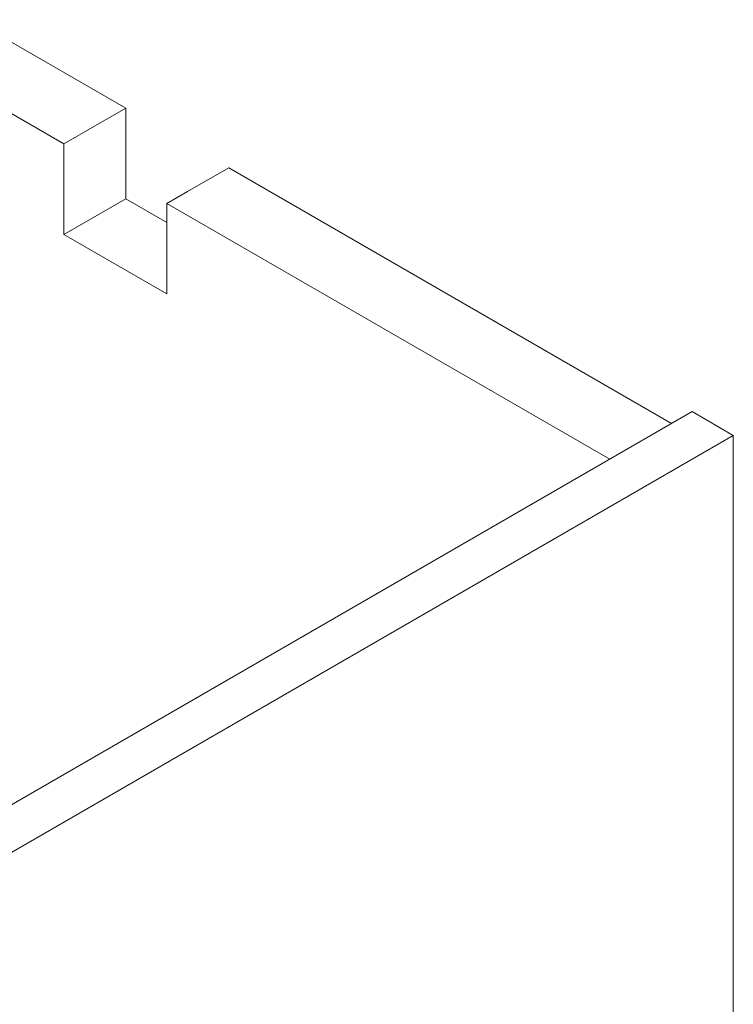
# Model space of a CAD drawing. Units: millimetres. Extents: x -200494 to 99109, y -93678 to 39955.
# Drawn here: x -190874 to -189649, y -45019 to -43330 of the extents above; entities that cross this region are included whole.
import ezdxf

# ---------------------------------------------------------------- set-up
doc = ezdxf.new("R2010")
doc.units = ezdxf.units.MM
doc.layers.get('0').update_dxf_attribs({"lineweight": 30})

msp = doc.modelspace()

# ---------------------------------------------------------------- linework, layer by layer
at = {"color": 0, "linetype": 'Continuous', "lineweight": 0}
for p, q in [((-190691.724, -43481.579), (-191363.476, -43093.744)), ((-190585.658, -43624.466), (-190514.947, -43583.642)), ((-190514.947, -43583.642), (-189754.808, -44022.508)), ((-190585.658, -43624.466), (-190621.013, -43644.879)), ((-190621.013, -43644.879), (-190621.013, -43800.013)), ((-189648.742, -44042.921), (-189719.452, -44002.096))]:
    msp.add_line(p, q, dxfattribs=at)
at = {"color": 0, "linetype": 'Continuous', "lineweight": 0, "extrusion": (-1.66533e-16, 0.816497, 0.57735)}
for p, q in [((-190797.79, -43542.817), (-191469.542, -43154.981)), ((-190797.79, -43542.817), (-190691.724, -43481.579)), ((-190691.724, -43636.714), (-190691.724, -43481.579)), ((-190691.724, -43481.579), (-190691.724, -43636.714)), ((-190797.79, -43697.951), (-190797.79, -43542.817)), ((-190691.724, -43636.714), (-190797.79, -43697.951)), ((-190691.724, -43636.714), (-190621.013, -43677.539)), ((-189860.874, -44083.746), (-190621.013, -43644.879)), ((-190621.013, -43800.013), (-190797.79, -43697.951)), ((-189719.452, -44002.096), (-191204.377, -44859.417)), ((-191204.377, -44941.067), (-189648.742, -44042.921)), ((-189648.742, -44042.921), (-189648.742, -46988.286))]:
    msp.add_line(p, q, dxfattribs=at)

doc.saveas('drawing.dxf')
